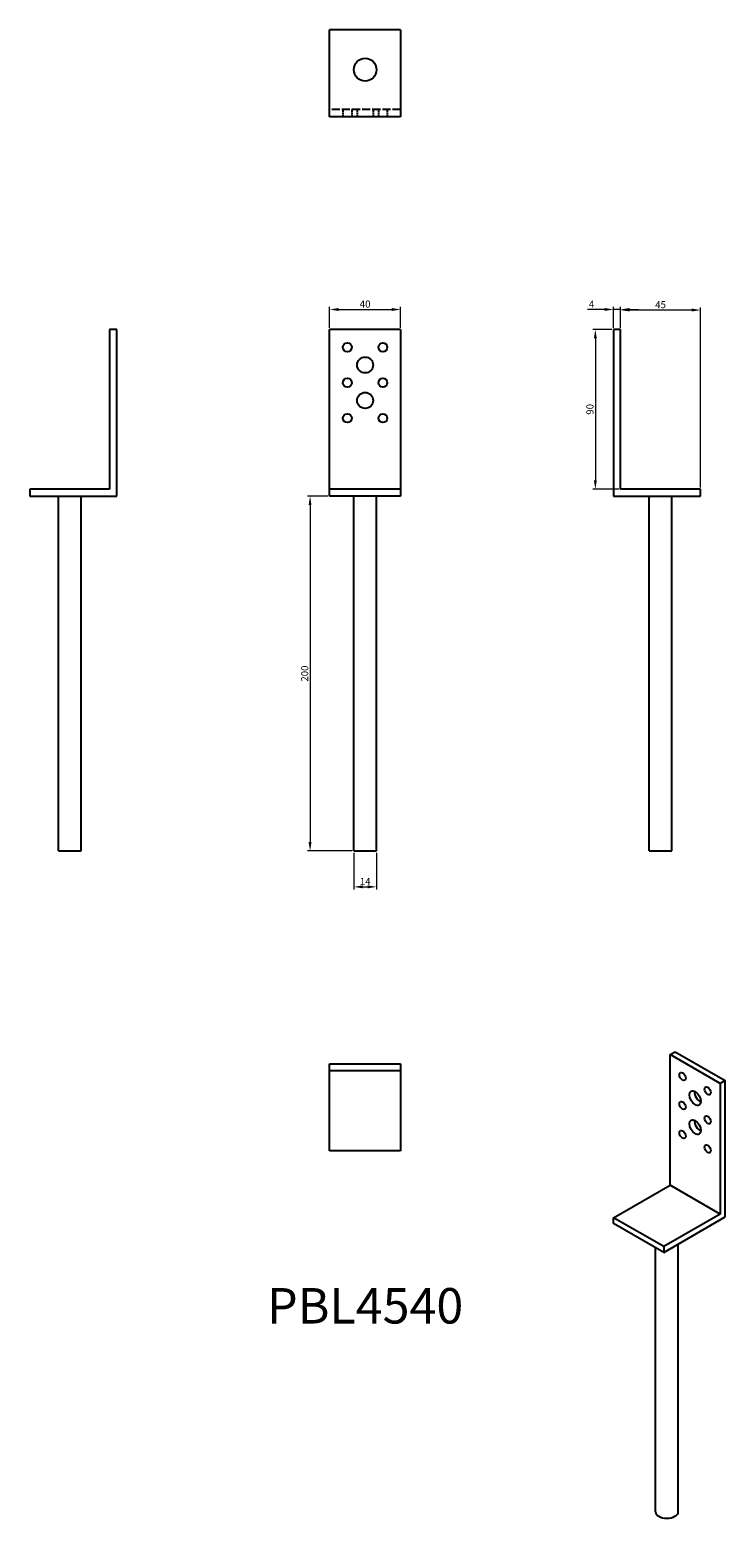
# Model space of a CAD drawing. Units: millimetres. Extents: x 828 to 1219, y 239 to 1078.
import ezdxf

# ---------------------------------------------------------------- set-up
doc = ezdxf.new("R2010")
doc.units = ezdxf.units.MM
doc.linetypes.add('DASHED', pattern=[0.2067, 0.1654, -0.0413])
for name, color, linetype, lineweight in [('Dimensions', 1, 'Continuous', 20), ('Hidden', 6, 'DASHED', 25), ('Part', 7, 'Continuous', 25), ('Text', 7, 'Continuous', 25)]:
    doc.layers.add(name, color=color, linetype=linetype, lineweight=lineweight)
doc.styles.add('EU_style', font='arial.ttf')
doc.dimstyles.new('Dim_2D', dxfattribs={"dimtxt": 4, "dimasz": 5, "dimexe": 1.5, "dimexo": 1, "dimgap": 1, "dimtad": 1, "dimdec": 1, "dimdsep": 46, "dimtxsty": 'EU_style', "dimcen": 2.5, "dimclrd": 256, "dimclre": 256, "dimclrt": 256, "dimadec": 0, "dimazin": 0, "dimtfac": 1, "dimtdec": 1, "dimtmove": 0, "dimatfit": 3, "dimfxl": 0, "dimtolj": 1, "dimtzin": 0, "dimlwd": -1, "dimlwe": -1, "dimarcsym": 0})

# ---------------------------------------------------------------- blocks, each defined once
blk = doc.blocks.new('*D1')
at = {"layer": 'Defpoints', "color": 0}
for p in [(1036.55, 920.72), (996.55, 909.42), (1036.55, 909.42)]:
    blk.add_point(p, dxfattribs=at)
at = {"layer": 'Dimensions'}
for p, q in [((996.55, 910.42), (996.55, 922.22)), ((1001.55, 920.72), (1031.55, 920.72)), ((1036.55, 910.42), (1036.55, 922.22))]:
    blk.add_line(p, q, dxfattribs=at)
for points in [[(1001.55, 921.55), (1001.55, 919.88), (996.55, 920.72)], [(1031.55, 921.55), (1031.55, 919.88), (1036.55, 920.72)]]:
    blk.add_solid(points, dxfattribs=at)
at = {"layer": 'Dimensions', "insert": (1016.55, 923.76), "char_height": 4, "attachment_point": 5, "style": 'EU_style'}
blk.add_mtext('\\A1;40', dxfattribs=at)
blk = doc.blocks.new('*D2')
at = {"layer": 'Defpoints', "color": 0}
for p in [(1156.55, 920.72), (1156.55, 909.42), (1160.55, 909.42)]:
    blk.add_point(p, dxfattribs=at)
at = {"layer": 'Dimensions'}
for p, q in [((1151.55, 920.72), (1141.79, 920.72)), ((1156.55, 910.42), (1156.55, 922.22)), ((1160.55, 920.72), (1156.55, 920.72)), ((1160.55, 910.42), (1160.55, 922.22)), ((1165.55, 920.72), (1170.55, 920.72))]:
    blk.add_line(p, q, dxfattribs=at)
for points in [[(1151.55, 921.55), (1151.55, 919.88), (1156.55, 920.72)], [(1165.55, 921.55), (1165.55, 919.88), (1160.55, 920.72)]]:
    blk.add_solid(points, dxfattribs=at)
at = {"layer": 'Dimensions', "insert": (1144.17, 923.72), "char_height": 4, "attachment_point": 5, "style": 'EU_style'}
blk.add_mtext('\\A1;4', dxfattribs=at)
blk = doc.blocks.new('*D3')
at = {"layer": 'Defpoints', "color": 0}
for p in [(1160.55, 920.41), (1160.55, 909.42), (1205.55, 819.42)]:
    blk.add_point(p, dxfattribs=at)
at = {"layer": 'Dimensions'}
for p, q in [((1160.55, 910.42), (1160.55, 921.91)), ((1200.55, 920.41), (1165.55, 920.41)), ((1205.55, 820.42), (1205.55, 921.91))]:
    blk.add_line(p, q, dxfattribs=at)
for points in [[(1165.55, 921.25), (1165.55, 919.58), (1160.55, 920.41)], [(1200.55, 921.25), (1200.55, 919.58), (1205.55, 920.41)]]:
    blk.add_solid(points, dxfattribs=at)
at = {"layer": 'Dimensions', "insert": (1183.05, 923.45), "char_height": 4, "attachment_point": 5, "style": 'EU_style'}
blk.add_mtext('\\A1;45', dxfattribs=at)
blk = doc.blocks.new('*D5')
at = {"layer": 'Defpoints', "color": 0}
for p in [(1156.55, 909.42), (1146.3, 819.42), (1160.55, 819.42)]:
    blk.add_point(p, dxfattribs=at)
at = {"layer": 'Dimensions'}
for p, q in [((1155.55, 909.42), (1144.8, 909.42)), ((1146.3, 904.42), (1146.3, 824.42)), ((1159.55, 819.42), (1144.8, 819.42))]:
    blk.add_line(p, q, dxfattribs=at)
for points in [[(1145.47, 904.42), (1147.14, 904.42), (1146.3, 909.42)], [(1145.47, 824.42), (1147.14, 824.42), (1146.3, 819.42)]]:
    blk.add_solid(points, dxfattribs=at)
at = {"layer": 'Dimensions', "insert": (1143.26, 864.42), "char_height": 4, "attachment_point": 5, "rotation": 90, "style": 'EU_style'}
blk.add_mtext('\\A1;90', dxfattribs=at)
blk = doc.blocks.new('*D6')
at = {"layer": 'Defpoints', "color": 0}
for p in [(996.55, 815.42), (985.52, 615.42), (1010.15, 615.42)]:
    blk.add_point(p, dxfattribs=at)
at = {"layer": 'Dimensions'}
for p, q in [((995.55, 815.42), (984.02, 815.42)), ((985.52, 810.42), (985.52, 620.42)), ((1009.15, 615.42), (984.02, 615.42))]:
    blk.add_line(p, q, dxfattribs=at)
for points in [[(984.68, 810.42), (986.35, 810.42), (985.52, 815.42)], [(984.68, 620.42), (986.35, 620.42), (985.52, 615.42)]]:
    blk.add_solid(points, dxfattribs=at)
at = {"layer": 'Dimensions', "insert": (982.48, 715.42), "char_height": 4, "attachment_point": 5, "rotation": 90, "style": 'EU_style'}
blk.add_mtext('\\A1;200', dxfattribs=at)
blk = doc.blocks.new('*D7')
at = {"layer": 'Defpoints', "color": 0}
for p in [(1010.15, 615.42), (1022.95, 615.42), (1022.95, 595.21)]:
    blk.add_point(p, dxfattribs=at)
at = {"layer": 'Dimensions'}
for p, q in [((1010.15, 614.42), (1010.15, 593.71)), ((1022.95, 614.42), (1022.95, 593.71)), ((1015.15, 595.21), (1017.95, 595.21))]:
    blk.add_line(p, q, dxfattribs=at)
for points in [[(1015.15, 596.04), (1015.15, 594.37), (1010.15, 595.21)], [(1017.95, 596.04), (1017.95, 594.37), (1022.95, 595.21)]]:
    blk.add_solid(points, dxfattribs=at)
at = {"layer": 'Dimensions', "insert": (1016.55, 598.21), "char_height": 4, "attachment_point": 5, "style": 'EU_style'}
blk.add_mtext('\\A1;14', dxfattribs=at)

msp = doc.modelspace()

# ---------------------------------------------------------------- linework, layer by layer
at = {"layer": 'Hidden', "ltscale": 27.645311}
msp.add_line((1036.55, 1033.42), (996.55, 1033.42), dxfattribs=at)
at = {"layer": 'Hidden', "ltscale": 7.618686}
for p, q in [((1004.05, 1033.42), (1004.05, 1029.42)), ((1009.05, 1033.42), (1009.05, 1029.42)), ((1012.05, 1033.42), (1012.05, 1029.42)), ((1021.05, 1033.42), (1021.05, 1029.42)), ((1024.05, 1033.42), (1024.05, 1029.42)), ((1029.05, 1033.42), (1029.05, 1029.42))]:
    msp.add_line(p, q, dxfattribs=at)
at = {"layer": 'Part'}
for p, q in [((1036.55, 1078.42), (996.55, 1078.42)), ((996.55, 1029.42), (996.55, 1078.42)), ((1036.55, 1078.42), (1036.55, 1029.42)), ((1036.55, 1029.42), (996.55, 1029.42)), ((876.55, 909.42), (872.55, 909.42)), ((872.55, 909.42), (872.55, 819.42)), ((876.55, 815.42), (876.55, 909.42)), ((1036.55, 909.42), (996.55, 909.42)), ((996.55, 819.42), (996.55, 909.42)), ((1036.55, 909.42), (1036.55, 819.42)), ((1160.55, 909.42), (1156.55, 909.42)), ((1156.55, 909.42), (1156.55, 815.42)), ((1160.55, 819.42), (1160.55, 909.42)), ((872.55, 819.42), (827.55, 819.42)), ((827.55, 819.42), (827.55, 815.42)), ((827.55, 815.42), (876.55, 815.42)), ((843.65, 615.42), (843.65, 815.42)), ((856.45, 615.42), (856.45, 815.42)), ((1036.55, 819.42), (996.55, 819.42)), ((996.55, 815.42), (996.55, 819.42)), ((1036.55, 815.42), (996.55, 815.42)), ((1010.15, 615.42), (1010.15, 815.42)), ((1022.95, 615.42), (1022.95, 815.42)), ((1036.55, 819.42), (1036.55, 815.42)), ((1156.55, 815.42), (1205.55, 815.42)), ((1205.55, 819.42), (1160.55, 819.42)), ((1176.65, 615.42), (1176.65, 815.42)), ((1189.45, 615.42), (1189.45, 815.42)), ((1205.55, 815.42), (1205.55, 819.42)), ((843.65, 615.42), (856.45, 615.42)), ((1010.15, 615.42), (1022.95, 615.42)), ((1176.65, 615.42), (1189.45, 615.42)), ((996.55, 495.42), (1036.55, 495.42)), ((996.55, 491.42), (996.55, 495.42)), ((1036.55, 495.42), (1036.55, 491.42)), ((1188.37, 500.6), (1191.2, 502.23)), ((1216.66, 484.31), (1188.37, 500.6)), ((1188.37, 427.02), (1188.37, 500.6)), ((1191.2, 502.23), (1219.49, 485.94)), ((1036.55, 491.42), (996.55, 491.42)), ((996.55, 446.42), (996.55, 491.42)), ((1036.55, 491.42), (1036.55, 446.42)), ((1219.49, 485.94), (1216.66, 484.31)), ((1216.66, 484.31), (1216.66, 410.73)), ((1219.49, 409.09), (1219.49, 485.94)), ((1036.55, 446.42), (996.55, 446.42)), ((1156.55, 408.69), (1188.37, 427.02)), ((1216.66, 410.73), (1188.37, 427.02)), ((1184.84, 392.41), (1156.55, 408.69)), ((1156.55, 405.42), (1156.55, 408.69)), ((1184.84, 389.14), (1156.55, 405.42)), ((1216.66, 410.73), (1184.84, 392.41)), ((1184.84, 389.14), (1219.49, 409.09)), ((1180.21, 242.93), (1180.21, 391.8)), ((1184.84, 392.41), (1184.84, 389.14)), ((1193.01, 242.93), (1193.01, 393.84))]:
    msp.add_line(p, q, dxfattribs=at)
for centre, radius in [((1016.55, 1055.92), 6.4), ((1006.55, 899.42), 2.5), ((1026.55, 899.42), 2.5), ((1016.55, 889.42), 4.5), ((1006.55, 879.42), 2.5), ((1026.55, 879.42), 2.5), ((1016.55, 869.42), 4.5), ((1006.55, 859.42), 2.5), ((1026.55, 859.42), 2.5)]:
    msp.add_circle(centre, radius, dxfattribs=at)
for centre, major_axis in [((1195.44, 488.35), (-1.25, 2.17)), ((1202.52, 476.1), (-2.25, 3.9)), ((1209.59, 480.21), (-1.25, 2.17)), ((1195.44, 472), (-1.25, 2.17)), ((1202.52, 459.75), (-2.25, 3.9)), ((1209.59, 463.85), (-1.25, 2.17)), ((1195.44, 455.65), (-1.25, 2.17)), ((1209.59, 447.5), (-1.25, 2.17))]:
    msp.add_ellipse(centre, major_axis=major_axis, ratio=0.578093, dxfattribs=at)
for centre, major_axis, ratio, start_param, end_param in [((1205.34, 477.73), (2.25, -3.9), 0.578093, 3.819709, 5.605069), ((1205.34, 461.38), (2.25, -3.9), 0.578093, 3.819709, 5.605069), ((1186.61, 242.93), (6.4, 0), 0.575862, 3.141593, 6.283185)]:
    msp.add_ellipse(centre, major_axis=major_axis, ratio=ratio, start_param=start_param, end_param=end_param, dxfattribs=at)

# ---------------------------------------------------------------- texts
at = {"layer": 'Text', "insert": (1016.55, 356.42), "char_height": 20, "width": 343.6746, "attachment_point": 5, "style": 'EU_style'}
msp.add_mtext('{PBL4540}', dxfattribs=at)

# ---------------------------------------------------------------- dimensions: what is measured, and where the dimension line sits
at = {"layer": 'Dimensions'}
for base, p1, p2, picture, middle in [((1036.55, 920.72), (996.55, 909.42), (1036.55, 909.42), '*D1', (1016.55, 923.76)), ((1156.55, 920.72), (1160.55, 909.42), (1156.55, 909.42), '*D2', (1144.17, 923.72)), ((1160.55, 920.41), (1205.55, 819.42), (1160.55, 909.42), '*D3', (1183.05, 923.45))]:
    dim = msp.add_linear_dim(base=base, p1=p1, p2=p2, dimstyle='Dim_2D', dxfattribs=at)
    dim.commit()
    dim.dimension.update_dxf_attribs({"geometry": picture, "text_midpoint": middle})
for base, p1, p2, picture, middle in [((1146.3, 819.42), (1156.55, 909.42), (1160.55, 819.42), '*D5', (1143.26, 864.42)), ((985.52, 615.42), (996.55, 815.42), (1010.15, 615.42), '*D6', (982.48, 715.42))]:
    dim = msp.add_linear_dim(base=base, p1=p1, p2=p2, angle=90, dimstyle='Dim_2D', dxfattribs=at)
    dim.commit()
    dim.dimension.update_dxf_attribs({"geometry": picture, "text_midpoint": middle})
dim = msp.add_linear_dim(base=(1022.95, 595.21), p1=(1010.15, 615.42), p2=(1022.95, 615.42), text='14', dimstyle='Dim_2D', dxfattribs=at)
dim.commit()
dim.dimension.update_dxf_attribs({"geometry": '*D7', "text_midpoint": (1016.55, 598.21)})

doc.saveas('drawing.dxf')
